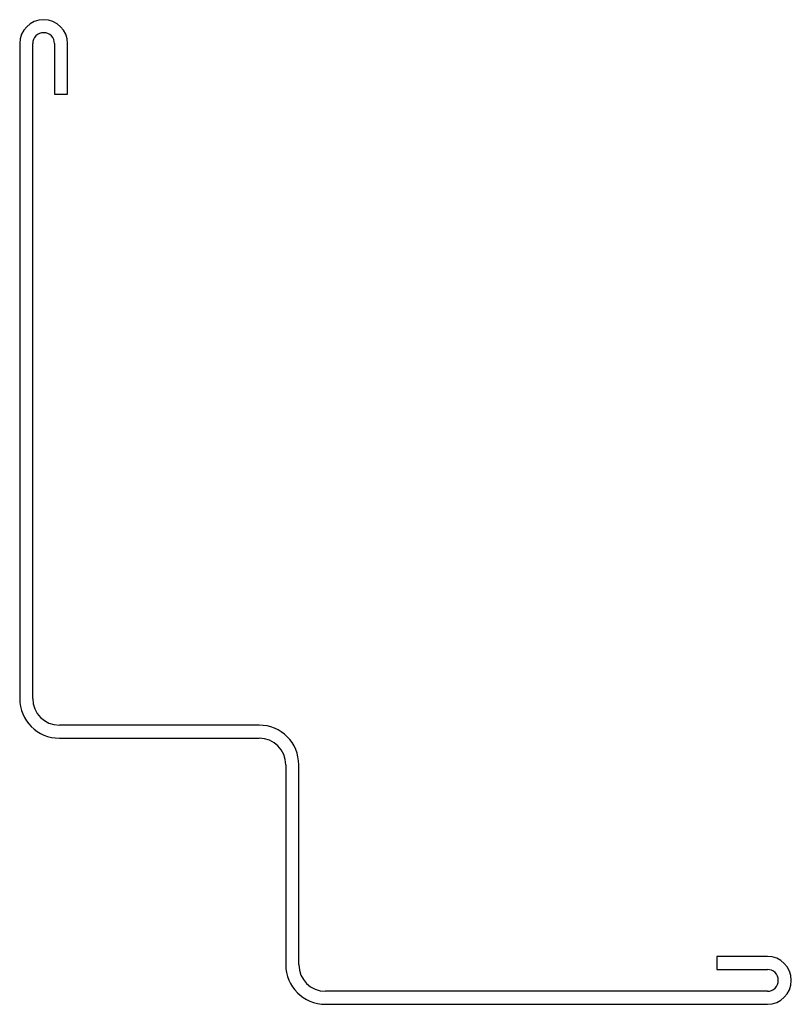
# Model space of a CAD drawing. Units: inches. Extents: x 0 to 29, y 0 to 37.
import ezdxf

# ---------------------------------------------------------------- set-up
doc = ezdxf.new("R2010")
doc.units = ezdxf.units.IN
doc.header["$MEASUREMENT"] = 0
doc.layers.add('RONDO', color=20, linetype='Continuous')

# ---------------------------------------------------------------- blocks, each defined once
blk = doc.blocks.new('RONDO_WASL')
at = {"layer": 'RONDO'}
for p, q in [((0, 36.1), (0, 11.49)), ((0.49, 11.49), (0.49, 36.1)), ((1.31, 36.1), (1.31, 34.2)), ((1.8, 34.2), (1.8, 36.1)), ((1.31, 34.2), (1.8, 34.2)), ((9, 10.49), (1.49, 10.49)), ((1.49, 10), (9, 10)), ((10, 9), (10, 1.49)), ((10.49, 1.49), (10.49, 9)), ((26.2, 1.8), (26.2, 1.31)), ((28.1, 1.8), (26.2, 1.8)), ((26.2, 1.31), (28.1, 1.31)), ((28.1, 0.49), (11.49, 0.49)), ((11.49, 0), (28.1, 0))]:
    blk.add_line(p, q, dxfattribs=at)
for centre, radius, start, end in [((0.9, 36.1), 0.9, 0, 180), ((0.9, 36.1), 0.41, 0, 180), ((1.49, 11.49), 1.49, 180, 270), ((1.49, 11.49), 1, 180, 270), ((9, 9), 1.49, 0, 90), ((9, 9), 1, 0, 90), ((11.49, 1.49), 1.49, 180, 270), ((11.49, 1.49), 1, 180, 270), ((28.1, 0.9), 0.9, 270, 90), ((28.1, 0.9), 0.41, 270, 90)]:
    blk.add_arc(centre, radius, start, end, dxfattribs=at)

msp = doc.modelspace()

# ---------------------------------------------------------------- block references
msp.add_blockref('RONDO_WASL', (0, 0))

doc.saveas('drawing.dxf')
